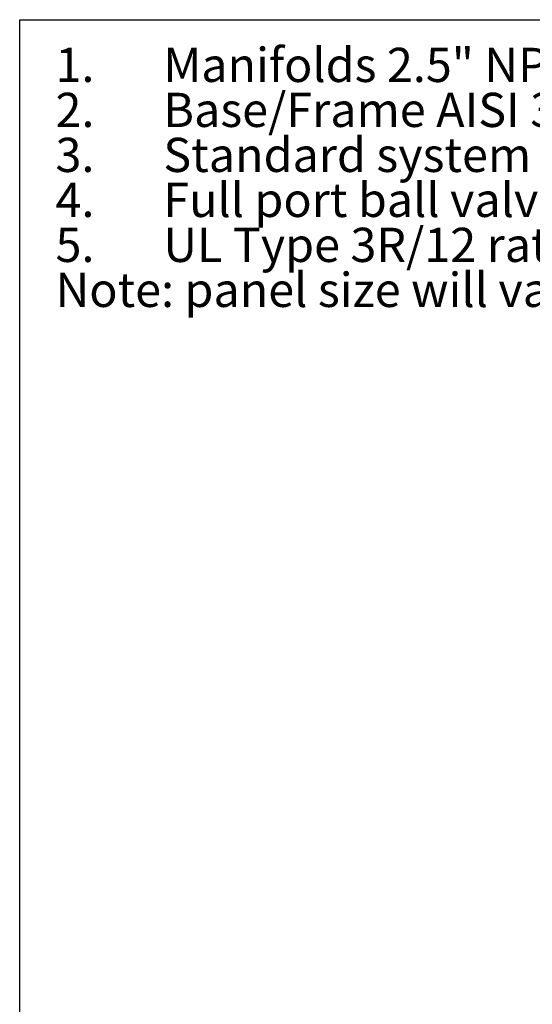
# Model space of a CAD drawing. Extents: x 0.4 to 10.6, y 0.4 to 8.1.
# Drawn here: x 0.4 to 2.3, y 4.5 to 8.1 of the extents above; entities that cross this region are included whole.
import ezdxf

# ---------------------------------------------------------------- set-up
doc = ezdxf.new("R2010")
doc.units = 0
doc.linetypes.add('SLD-SOLID', pattern=[0])
doc.layers.get('0').update_dxf_attribs({"linetype": 'CONTINUOUS'})
doc.styles.add('SLDTEXTSTYLE0', font='TXT', dxfattribs={"width": 0.75})

# ---------------------------------------------------------------- blocks, each defined once
blk = doc.blocks.new('SW_NOTE_0')
at = {"color": 0, "linetype": 'CONTINUOUS', "char_height": 0.125, "attachment_point": 1, "style": 'SLDTEXTSTYLE0'}
for s, insert in [('1.', (-0.3937, 0.1611)), ('Manifolds 2.5" NPT Class 150 AISI 316SS Schedule 10s ASTM A312 or', (0, 0.1611)), ('Base/Frame AISI 304SS', (0, -0.0032)), ('2.', (-0.3937, -0.0032)), ('3.', (-0.3937, -0.1676)), ('Standard system layout : panel right facing suction', (0, -0.1676)), ('Full port ball valve ASTM', (0, -0.332)), ('4.', (-0.3937, -0.332)), ('5.', (-0.3937, -0.4963)), ('UL Type 3R/12 rated electrical panel', (0, -0.4963)), ('Note: panel size will vary with options', (-0.3937, -0.6607))]:
    blk.add_mtext(s, dxfattribs=dict(at, insert=insert))

msp = doc.modelspace()

# ---------------------------------------------------------------- linework, layer by layer
at = {"color": 7, "linetype": 'SLD-SOLID'}
for p, q in [((0.3937, 0.3937), (0.3937, 8.1063)), ((0.3937, 8.1063), (10.6063, 8.1063))]:
    msp.add_line(p, q, dxfattribs=at)

# ---------------------------------------------------------------- block references
at = {"color": 7, "linetype": 'CONTINUOUS'}
msp.add_blockref('SW_NOTE_0', (0.9181, 7.8426), dxfattribs=at)

doc.saveas('drawing.dxf')
